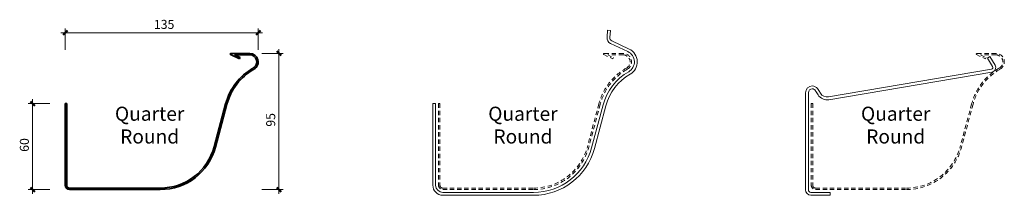
# Model space of a CAD drawing. Units: millimetres. Extents: x 3912 to 4600, y 3742 to 3864.
import ezdxf

# ---------------------------------------------------------------- set-up
doc = ezdxf.new("R2010")
doc.units = ezdxf.units.MM
doc.linetypes.add('Dash A', pattern=[5, 3, -2])
for name, color, linetype, lineweight in [('A-ANNO-DIMS', 1, 'Continuous', 9), ('A-ANNO-DIMS-2', 1, 'Continuous', 9), ('A-DETL-GENF', 3, 'Continuous', 18), ('A-DETL-IDEN', 3, 'Continuous', 9)]:
    doc.layers.add(name, color=color, linetype=linetype, lineweight=lineweight)
doc.styles.add('Arial Narrow', font='ARIALN.TTF', dxfattribs={"width": 0.95, "height": 6.293009})
doc.styles.add('Arial Narrow_1', font='ARIALN.TTF', dxfattribs={"width": 0.95, "height": 9.832827})
doc.dimstyles.new('Diagonal_-_3_5mm_Arial', dxfattribs={"dimscale": 304.8, "dimtxt": 6.4, "dimasz": 0.009843, "dimexe": 0.009843, "dimexo": 0.0625, "dimgap": 0.002625, "dimtad": 1, "dimdec": 0, "dimzin": 0, "dimdsep": 46, "dimtxsty": 'Arial Narrow', "dimblk1": 'OBLIQUE', "dimblk2": 'OBLIQUE', "dimsah": 1, "dimcen": 0.09, "dimdle": 0.009843, "dimazin": 0, "dimtfac": 1, "dimtdec": 0, "dimtix": 1, "dimtmove": 0, "dimatfit": 3, "dimfxl": 0, "dimtvp": 1, "dimtolj": 1, "dimtzin": 0, "dimarcsym": 0})
doc.dimstyles.new('Diagonal_-_3_5mm_Arial_1', dxfattribs={"dimscale": 304.8, "dimtxt": 6.4, "dimasz": 0.009843, "dimexe": 0.009843, "dimexo": 0.0625, "dimgap": 0.002625, "dimtad": 1, "dimdec": 0, "dimzin": 0, "dimdsep": 46, "dimtxsty": 'Arial Narrow', "dimblk1": 'OBLIQUE', "dimblk2": 'OBLIQUE', "dimsah": 1, "dimcen": 0.09, "dimdle": 0.009843, "dimazin": 0, "dimtfac": 1, "dimtdec": 0, "dimtix": 1, "dimtmove": 0, "dimatfit": 3, "dimfxl": 0, "dimtvp": 1, "dimtolj": 1, "dimtzin": 0, "dimarcsym": 0})
doc.dimstyles.new('Diagonal_-_3_5mm_Arial_2', dxfattribs={"dimscale": 304.8, "dimtxt": 6.4, "dimasz": 0.009843, "dimexe": 0.009843, "dimexo": 0.0625, "dimgap": 0.002625, "dimtad": 1, "dimdec": 0, "dimzin": 0, "dimdsep": 46, "dimtxsty": 'Arial Narrow', "dimblk1": 'OBLIQUE', "dimblk2": 'OBLIQUE', "dimsah": 1, "dimcen": 0.09, "dimdle": 0.009843, "dimazin": 0, "dimtfac": 1, "dimtdec": 0, "dimtix": 1, "dimtmove": 0, "dimatfit": 3, "dimfxl": 0, "dimtvp": 1, "dimtolj": 1, "dimtzin": 0, "dimarcsym": 0})

# ---------------------------------------------------------------- blocks, each defined once
blk = doc.blocks.new('ContinuousSpouting_2d_Quarter Round - ContinuousSpouting_Quarter Round-162694-135mm Quarter Round')
at = {"layer": 'A-DETL-GENF', "lineweight": 35}
for p, q in [((4059, 3840.22), (4065.31, 3837.14)), ((4072.58, 3840.94), (4059.24, 3840.94)), ((4072.58, 3839.94), (4061.84, 3839.94)), ((4061.84, 3839.94), (4065.75, 3838.04)), ((4065.75, 3838.04), (4065.31, 3837.14)), ((4075.24, 3829.79), (4075.43, 3829.9)), ((3944.47, 3805.98), (3943.47, 3805.98)), ((3943.47, 3805.98), (3943.47, 3748.98)), ((3944.47, 3805.98), (3944.47, 3748.98)), ((4055.62, 3805.75), (4047.62, 3775.88)), ((4056.59, 3805.49), (4048.58, 3775.62)), ((3946.47, 3746.98), (4009.95, 3746.98)), ((3946.47, 3745.98), (4009.95, 3745.98))]:
    blk.add_line(p, q, dxfattribs=at)
for centre, radius, start, end in [((4059.3, 3840.52), 0.424, 97.69435, 225.33022), ((4072.58, 3835.05), 5.89, 298.9467, 90), ((4072.58, 3835.05), 4.89, 298.9467, 90), ((4095.22, 3795.13), 41, 119.96542, 164.99762), ((4095.22, 3795.13), 40, 119.96542, 164.99762), ((4009.95, 3785.98), 39, 270, 344.99762), ((4009.95, 3785.98), 40, 270, 344.99762), ((3946.47, 3748.98), 3, 180, 270), ((3946.47, 3748.98), 2, 180, 270)]:
    blk.add_arc(centre, radius, start, end, dxfattribs=at)
blk = doc.blocks.new('ContinuousSpouting_2d_Quarter Round - ContinuousSpouting_Quarter Round-340065-135mm Quarter Round External Bracket')
at = {"layer": 'A-DETL-GENF', "color": 8, "linetype": 'Dash A'}
for p, q in [((4059, 3840.22), (4065.31, 3837.14)), ((4072.58, 3840.94), (4059.24, 3840.94)), ((4072.58, 3839.94), (4061.84, 3839.94)), ((4061.84, 3839.94), (4065.75, 3838.04)), ((4065.75, 3838.04), (4065.31, 3837.14)), ((4075.24, 3829.79), (4075.43, 3829.9)), ((3944.47, 3805.98), (3943.47, 3805.98)), ((3943.47, 3805.98), (3943.47, 3748.98)), ((3944.47, 3805.98), (3944.47, 3748.98)), ((4055.62, 3805.75), (4047.62, 3775.88)), ((4056.59, 3805.49), (4048.58, 3775.62)), ((3946.47, 3746.98), (4009.95, 3746.98)), ((3946.47, 3745.98), (4009.95, 3745.98))]:
    blk.add_line(p, q, dxfattribs=at)
for centre, radius, start, end in [((4059.3, 3840.52), 0.424, 97.69435, 225.33022), ((4072.58, 3835.05), 5.89, 298.9467, 90), ((4072.58, 3835.05), 4.89, 298.9467, 90), ((4095.22, 3795.13), 41, 119.96542, 164.99762), ((4095.22, 3795.13), 40, 119.96542, 164.99762), ((4009.95, 3785.98), 39, 270, 344.99762), ((4009.95, 3785.98), 40, 270, 344.99762), ((3946.47, 3748.98), 3, 180, 270), ((3946.47, 3748.98), 2, 180, 270)]:
    blk.add_arc(centre, radius, start, end, dxfattribs=at)
blk = doc.blocks.new('ContinuousSpouting_2d_Quarter Round_Ext Brkt - ContinuousSpouting_Quarter Round-306724-135mm Quarter Round External Bracket')
at = {"layer": 'A-DETL-GENF'}
for p, q in [((4061.75, 3857.2), (4061.31, 3852.22)), ((4063.77, 3857.02), (4061.75, 3857.2)), ((4063.33, 3852.04), (4063.77, 3857.02)), ((4075.92, 3842.21), (4063.71, 3847.9)), ((4076.76, 3844.02), (4064.6, 3849.69)), ((4076.24, 3828.06), (4076.42, 3828.16)), ((3939.47, 3805.98), (3939.47, 3748.98)), ((3939.47, 3805.98), (3941.47, 3805.98)), ((3941.47, 3805.98), (3941.47, 3748.98)), ((4058.52, 3804.97), (4050.52, 3775.11)), ((4060.45, 3804.46), (4052.45, 3774.59)), ((3946.47, 3743.98), (4009.95, 3743.98)), ((3946.47, 3741.98), (4009.95, 3741.98))]:
    blk.add_line(p, q, dxfattribs=at)
for centre, radius, start, end in [((4065.75, 3851.83), 4.42, 175, 242.61906), ((4065.75, 3851.83), 2.42, 175, 241.78332), ((4072.58, 3835.06), 9.89, 299.56204, 65), ((4072.58, 3835.06), 7.89, 299.56204, 65), ((4095.22, 3795.14), 38, 119.56204, 164.99762), ((4095.22, 3795.14), 36, 119.56204, 164.99762), ((4009.95, 3785.98), 42, 270, 344.99762), ((4009.95, 3785.98), 44, 270, 344.99762), ((3946.47, 3748.98), 7, 180, 270), ((3946.47, 3748.98), 5, 180, 270)]:
    blk.add_arc(centre, radius, start, end, dxfattribs=at)
blk = doc.blocks.new('ContinuousSpouting_2d_Quarter Round - ContinuousSpouting_Quarter Round-340066-135mm Quarter Round Internal Bracket')
at = {"layer": 'A-DETL-GENF', "color": 8, "linetype": 'Dash A'}
for p, q in [((4059, 3840.22), (4065.31, 3837.14)), ((4072.58, 3840.94), (4059.24, 3840.94)), ((4072.58, 3839.94), (4061.84, 3839.94)), ((4061.84, 3839.94), (4065.75, 3838.04)), ((4065.75, 3838.04), (4065.31, 3837.14)), ((4075.24, 3829.79), (4075.43, 3829.9)), ((3944.47, 3805.98), (3943.47, 3805.98)), ((3943.47, 3805.98), (3943.47, 3748.98)), ((3944.47, 3805.98), (3944.47, 3748.98)), ((4055.62, 3805.75), (4047.62, 3775.88)), ((4056.59, 3805.49), (4048.58, 3775.62)), ((3946.47, 3746.98), (4009.95, 3746.98)), ((3946.47, 3745.98), (4009.95, 3745.98))]:
    blk.add_line(p, q, dxfattribs=at)
at = {"layer": 'A-DETL-GENF'}
for p, q in [((4068.45, 3838.77), (4066.73, 3837.75)), ((4066.73, 3837.75), (4070.29, 3831.73)), ((4072.01, 3832.74), (4068.45, 3838.77)), ((3955.5, 3810.6), (4069.42, 3829.86)), ((3955.83, 3808.63), (4069.75, 3827.88)), ((3939.47, 3813.52), (3939.47, 3745.77)), ((3941.47, 3745.77), (3941.47, 3813.52)), ((3948.17, 3812.13), (3946.99, 3814.07)), ((3949.88, 3813.17), (3948.7, 3815.11)), ((3943.22, 3744.02), (3956.57, 3744.02)), ((3956.57, 3742.02), (3943.22, 3742.02)), ((3956.57, 3744.02), (3956.57, 3742.02))]:
    blk.add_line(p, q, dxfattribs=at)
at = {"layer": 'A-DETL-GENF', "color": 8, "linetype": 'Dash A'}
for centre, radius, start, end in [((4059.3, 3840.52), 0.424, 97.69435, 225.33022), ((4072.58, 3835.05), 5.89, 298.9467, 90), ((4072.58, 3835.05), 4.89, 298.9467, 90), ((4095.22, 3795.13), 41, 119.96542, 164.99762), ((4095.22, 3795.13), 40, 119.96542, 164.99762), ((4009.95, 3785.98), 39, 270, 344.99762), ((4009.95, 3785.98), 40, 270, 344.99762), ((3946.47, 3748.98), 3, 180, 270), ((3946.47, 3748.98), 2, 180, 270)]:
    blk.add_arc(centre, radius, start, end, dxfattribs=at)
at = {"layer": 'A-DETL-GENF'}
for centre, radius, start, end in [((4069.21, 3831.09), 1.25, 279.59444, 30.66623), ((4069.21, 3831.09), 3.25, 279.59444, 30.6), ((3944.17, 3813.52), 4.7, 90, 180), ((3944.17, 3813.52), 2.7, 90, 180), ((3954.58, 3816.02), 7.5, 211.23999, 279.59444), ((3954.58, 3816.02), 5.49, 211.268, 279.59444), ((3954.58, 3816.02), 5.49, 211.268, 279.59444), ((3943.22, 3745.77), 3.75, 180, 270), ((3943.22, 3745.77), 1.75, 180, 270)]:
    blk.add_arc(centre, radius, start, end, dxfattribs=at)
for points in [[(3944.17, 3818.22), (3945.63, 3818.22), (3946.99, 3817.55), (3948.19, 3816.01), (3948.44, 3815.55), (3948.7, 3815.11)], [(3944.17, 3816.22), (3945.11, 3816.22), (3945.99, 3815.73), (3946.65, 3814.64), (3946.82, 3814.35), (3946.99, 3814.07)]]:
    blk.add_open_spline(points, degree=3, knots=[0, 0, 0, 0, 0.738871, 0.738871, 1, 1, 1, 1], dxfattribs=at)
blk = doc.blocks.new('DIMBLOCK1-135mm Quarter Round')
at = {"layer": 'A-ANNO-DIMS-2', "lineweight": 50, "transparency": 16777216}
for points in [[(3920.65, 3805.98), (3922.15, 3804.48), (3919.15, 3807.48)], [(3920.65, 3745.98), (3922.15, 3744.48), (3919.15, 3747.48)]]:
    blk.add_hatch(color=256, dxfattribs=at).paths.add_polyline_path(points, flags=0)
at = {"layer": 'A-ANNO-DIMS-2', "transparency": 16777216}
for p, q in [((3920.65, 3808.98), (3920.65, 3742.98)), ((3932.65, 3805.98), (3917.65, 3805.98)), ((3920.65, 3805.98), (3932.65, 3805.98)), ((3932.65, 3745.98), (3917.65, 3745.98)), ((3920.65, 3745.98), (3932.65, 3745.98))]:
    blk.add_line(p, q, dxfattribs=at)
at = {"layer": 'A-ANNO-DIMS-2', "lineweight": 50, "transparency": 16777216}
for p, q in [((3922.15, 3804.48), (3919.15, 3807.48)), ((3919.15, 3807.48), (3920.65, 3805.98)), ((3920.65, 3805.98), (3922.15, 3804.48)), ((3922.15, 3744.48), (3919.15, 3747.48)), ((3919.15, 3747.48), (3920.65, 3745.98)), ((3920.65, 3745.98), (3922.15, 3744.48))]:
    blk.add_line(p, q, dxfattribs=at)
at = {"layer": 'A-ANNO-DIMS-2', "color": 0, "transparency": 16777216, "insert": (3911.72, 3772.32), "char_height": 6.293, "width": 8.7771, "attachment_point": 1, "rotation": 90, "line_spacing_factor": 0.968573, "style": 'Arial Narrow'}
blk.add_mtext('60', dxfattribs=at)
blk = doc.blocks.new('_Oblique')
at = {"color": 0, "linetype": 'ByBlock', "lineweight": -2}
blk.add_line((-0.5, -0.5), (0.5, 0.5), dxfattribs=at)
blk = doc.blocks.new('DIMBLOCK2-135mm Quarter Round')
at = {"layer": 'A-ANNO-DIMS-2', "lineweight": 50, "transparency": 16777216}
for points in [[(4092.94, 3840.94), (4094.44, 3839.44), (4091.44, 3842.44)], [(4092.94, 3745.98), (4094.44, 3744.48), (4091.44, 3747.48)]]:
    blk.add_hatch(color=256, dxfattribs=at).paths.add_polyline_path(points, flags=0)
at = {"layer": 'A-ANNO-DIMS-2', "transparency": 16777216}
for p, q in [((4092.94, 3843.94), (4092.94, 3742.98)), ((4080.94, 3840.94), (4095.94, 3840.94)), ((4092.94, 3840.94), (4080.94, 3840.94)), ((4080.94, 3745.98), (4095.94, 3745.98)), ((4092.94, 3745.98), (4080.94, 3745.98))]:
    blk.add_line(p, q, dxfattribs=at)
at = {"layer": 'A-ANNO-DIMS-2', "lineweight": 50, "transparency": 16777216}
for p, q in [((4094.44, 3839.44), (4091.44, 3842.44)), ((4091.44, 3842.44), (4092.94, 3840.94)), ((4092.94, 3840.94), (4094.44, 3839.44)), ((4094.44, 3744.48), (4091.44, 3747.48)), ((4091.44, 3747.48), (4092.94, 3745.98)), ((4092.94, 3745.98), (4094.44, 3744.48))]:
    blk.add_line(p, q, dxfattribs=at)
at = {"layer": 'A-ANNO-DIMS-2', "color": 0, "transparency": 16777216, "insert": (4084.02, 3789.8), "char_height": 6.293, "width": 8.7771, "attachment_point": 1, "rotation": 90, "line_spacing_factor": 0.968573, "style": 'Arial Narrow'}
blk.add_mtext('95', dxfattribs=at)
blk = doc.blocks.new('DIMBLOCK3-135mm Quarter Round')
at = {"layer": 'A-ANNO-DIMS-2', "lineweight": 50, "transparency": 16777216}
for points in [[(3943.47, 3855.41), (3941.97, 3853.91), (3944.97, 3856.91)], [(4078.47, 3855.41), (4076.97, 3853.91), (4079.97, 3856.91)]]:
    blk.add_hatch(color=256, dxfattribs=at).paths.add_polyline_path(points, flags=0)
for p, q in [((3941.97, 3853.91), (3944.97, 3856.91)), ((3944.97, 3856.91), (3943.47, 3855.41)), ((4076.97, 3853.91), (4079.97, 3856.91)), ((4079.97, 3856.91), (4078.47, 3855.41)), ((3943.47, 3855.41), (3941.97, 3853.91)), ((4078.47, 3855.41), (4076.97, 3853.91))]:
    blk.add_line(p, q, dxfattribs=at)
at = {"layer": 'A-ANNO-DIMS-2', "transparency": 16777216}
for p, q in [((3943.47, 3843.41), (3943.47, 3858.41)), ((4078.47, 3843.41), (4078.47, 3858.41)), ((4081.47, 3855.41), (3940.47, 3855.41)), ((3943.47, 3855.41), (3943.47, 3843.41)), ((4078.47, 3855.41), (4078.47, 3843.41))]:
    blk.add_line(p, q, dxfattribs=at)
at = {"layer": 'A-ANNO-DIMS-2', "color": 0, "transparency": 16777216, "insert": (4005.49, 3864.34), "char_height": 6.293, "width": 13.1657, "attachment_point": 1, "line_spacing_factor": 0.968573, "style": 'Arial Narrow'}
blk.add_mtext('135', dxfattribs=at)

msp = doc.modelspace()

# ---------------------------------------------------------------- block references
at = {"layer": 'A-DETL-GENF'}
for name, p in [('ContinuousSpouting_2d_Quarter Round_Ext Brkt - ContinuousSpouting_Quarter Round-306724-135mm Quarter Round External Bracket', (261.09, 0)), ('ContinuousSpouting_2d_Quarter Round - ContinuousSpouting_Quarter Round-162694-135mm Quarter Round', (0, 0)), ('ContinuousSpouting_2d_Quarter Round - ContinuousSpouting_Quarter Round-340065-135mm Quarter Round External Bracket', (261.09, 0)), ('ContinuousSpouting_2d_Quarter Round - ContinuousSpouting_Quarter Round-340066-135mm Quarter Round Internal Bracket', (521.82, 0))]:
    msp.add_blockref(name, p, dxfattribs=at)

# ---------------------------------------------------------------- texts
at = {"layer": 'A-DETL-IDEN', "char_height": 9.8328, "width": 82.8, "attachment_point": 2, "line_spacing_factor": 0.968573, "style": 'Arial Narrow_1'}
for insert in [(4002.51, 3803.79), (4263.6, 3803.79), (4524.33, 3803.79)]:
    msp.add_mtext('Quarter Round', dxfattribs=dict(at, insert=insert))

# ---------------------------------------------------------------- dimensions: what is measured, and where the dimension line sits
at = {"layer": 'A-ANNO-DIMS'}
dim = msp.add_linear_dim(base=(3943.47, 3855.41), p1=(4078.47, 3843.41), p2=(3943.47, 3843.41), dimstyle='Diagonal_-_3_5mm_Arial_2', override={"dimpost": '<>', "dimfxl": 135.007529}, dxfattribs=at)
dim.commit()
dim.dimension.update_dxf_attribs({"geometry": 'DIMBLOCK3-135mm Quarter Round', "text_midpoint": (4010.97, 3859.43)})
for base, p1, p2, dimstyle, override, picture, middle in [((4092.94, 3745.98), (4080.94, 3840.94), (4080.94, 3745.98), 'Diagonal_-_3_5mm_Arial_1', {"dimpost": '<>', "dimfxl": 94.961548}, 'DIMBLOCK2-135mm Quarter Round', (4088.93, 3793.46)), ((3920.65, 3745.98), (3932.65, 3805.98), (3932.65, 3745.98), 'Diagonal_-_3_5mm_Arial', {"dimpost": '<>', "dimfxl": 60}, 'DIMBLOCK1-135mm Quarter Round', (3916.63, 3775.98))]:
    dim = msp.add_linear_dim(base=base, p1=p1, p2=p2, angle=90, dimstyle=dimstyle, override=override, dxfattribs=at)
    dim.commit()
    dim.dimension.update_dxf_attribs({"geometry": picture, "text_midpoint": middle})

doc.saveas('drawing.dxf')
